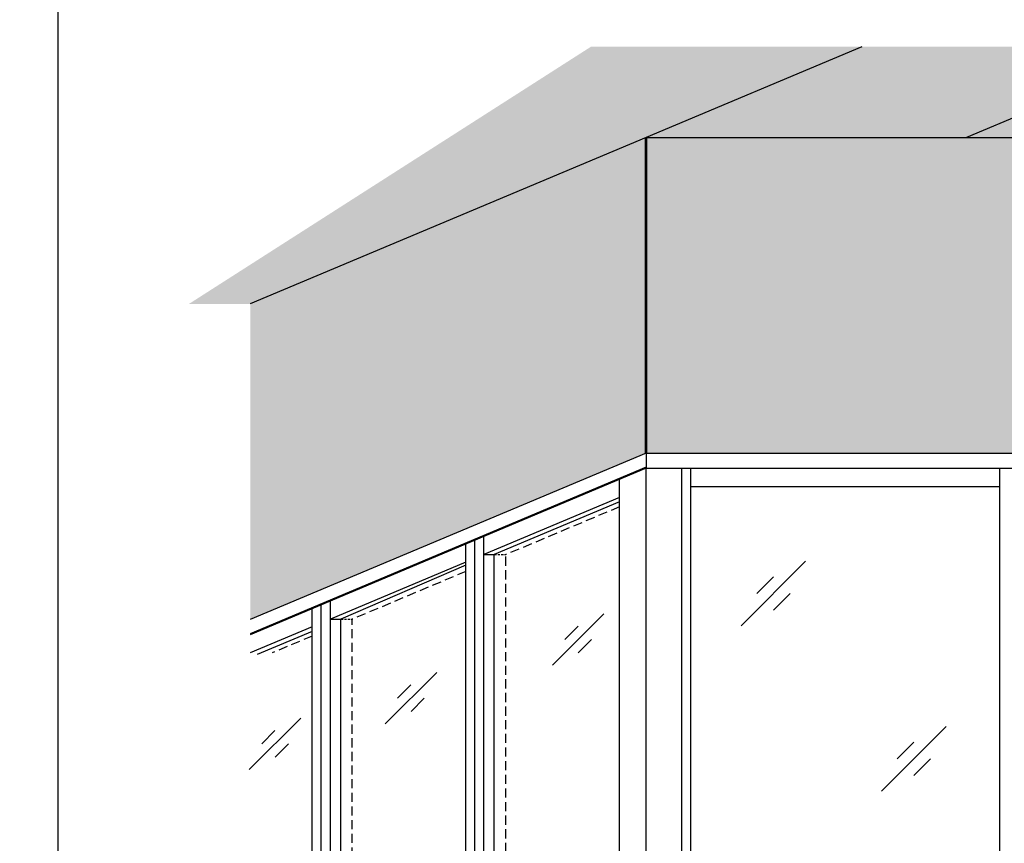
# Model space of a CAD drawing. Extents: x 0 to 42000, y 0 to 29562.
# Drawn here: x 31289 to 36707, y 5173 to 9704 of the extents above; entities that cross this region are included whole.
import ezdxf

# ---------------------------------------------------------------- set-up
doc = ezdxf.new("R2010")
doc.units = 0
doc.header["$LTSCALE"] = 50
doc.linetypes.add('DASHED', pattern=[0.75, 0.5, -0.25])
doc.linetypes.add('ISO_02', pattern=[3, 2, -1])
doc.layers.get('0').update_dxf_attribs({"linetype": 'CONTINUOUS'})
for name, color, linetype in [('A-SEICON-35', 3, 'CONTINUOUS'), ('A-SEICON-50', 4, 'CONTINUOUS'), ('A-SISCON-25', 2, 'CONTINUOUS'), ('H_', 4, 'CONTINUOUS'), ('HSHSCON-18', 7, 'CONTINUOUS'), ('HSHSCON-25', 6, 'CONTINUOUS'), ('HSHSCON-50', 5, 'CONTINUOUS'), ('HSHSCON-70', 4, 'CONTINUOUS'), ('HSHSDAS-25', 6, 'DASHED'), ('TKTKCON-35', 1, 'CONTINUOUS')]:
    doc.layers.add(name, color=color, linetype=linetype)
doc.layers.add('E7', color=7, linetype='CONTINUOUS', lineweight=70)

msp = doc.modelspace()

# ---------------------------------------------------------------- hatches: boundary and pattern name
at = {"layer": 'H_', "linetype": 'Continuous', "lineweight": 25, "ltscale": 0.5}
h = msp.add_hatch(color=256, dxfattribs=at)
h.dxf.hatch_style = 1
h.set_gradient(color1=(128, 128, 128), color2=(128, 128, 128), tint=1)
h.paths.add_polyline_path([(34736.27, 9055.86), (32558.14, 8139.92), (32558.14, 6403.92), (34736.27, 7319.86)])
h.paths.add_polyline_path([(41098.63, 9055.86), (34736.27, 9055.86), (34736.27, 7319.86), (41098.63, 7319.86)])
at = {"layer": 'HSHSCON-50', "linetype": 'Continuous', "ltscale": 0.5}
h = msp.add_hatch(dxfattribs=at)
h.set_pattern_fill('DOTS', color=5, scale=30, style=0)
h.set_pattern_definition([(0, (161.5, 2e-12), (23.8125, 47.625), [0, -47.625])])
h.paths.add_polyline_path([(41596.55, 9555.03), (34432.95, 9555.03), (32220.55, 8139.92), (32558.14, 8139.92), (34736.27, 9055.86), (41092.67, 9055.86)])

# ---------------------------------------------------------------- linework, layer by layer
at = {"color": 2, "linetype": 'Continuous'}
for points in [[(31500, 0), (21000, 0), (21000, 14850), (31500, 14850)], [(31500, 0), (42000, 0), (42000, 14850), (31500, 14850)]]:
    msp.add_lwpolyline(points, close=True, dxfattribs=at)
at = {"layer": 'A-SEICON-35', "linetype": 'Continuous'}
for p, q in [((35259.65, 6369.79), (35614.14, 6724.28)), ((35344.97, 6547.54), (35436.39, 6638.96)), ((35437.4, 6455.11), (35528.82, 6546.53)), ((34220.48, 6152.46), (34504.07, 6436.05)), ((34288.74, 6294.66), (34361.87, 6367.8)), ((34362.68, 6220.72), (34435.81, 6293.85)), ((33300.34, 5829.31), (33583.93, 6112.9)), ((33368.6, 5971.51), (33441.73, 6044.64)), ((33442.54, 5897.56), (33515.68, 5970.7)), ((32552.75, 5578.58), (32836.34, 5862.17)), ((36032.16, 5460.19), (36386.65, 5814.68)), ((32621, 5720.77), (32694.14, 5793.91)), ((32694.95, 5646.83), (32768.08, 5719.97)), ((36117.48, 5637.94), (36208.9, 5729.35)), ((36209.91, 5545.51), (36301.33, 5636.93))]:
    msp.add_line(p, q, dxfattribs=at)
at = {"layer": 'A-SEICON-50', "color": 4, "linetype": 'Continuous'}
msp.add_line((34736.27, 9055.86), (41098.63, 9055.86), dxfattribs=at)
at = {"layer": 'A-SISCON-25', "color": 2, "linetype": 'Continuous'}
for p, q in [((34736.27, 7319.86), (32558.14, 6403.92)), ((34736.27, 7241.42), (32558.14, 6325.48)), ((34736.27, 7235.86), (32558.14, 6319.92))]:
    msp.add_line(p, q, dxfattribs=at)
at = {"layer": 'A-SISCON-25', "linetype": 'Continuous'}
for p, q in [((34736.27, 7319.86), (41098.63, 7319.86)), ((34736.27, 7235.86), (41098.63, 7235.86)), ((34736.27, 3067.65), (34736.27, 7235.86)), ((34932.27, 3055.86), (34932.27, 7235.86)), ((34982.27, 3055.86), (34982.27, 7235.86)), ((36682.27, 3055.86), (36682.27, 7235.86)), ((34589.78, 3076.46), (34589.78, 7174.26)), ((34982.27, 7135.86), (36682.27, 7135.86)), ((33794.14, 3124.32), (33794.14, 6839.68)), ((33844.14, 3121.31), (33844.14, 6860.7)), ((33744.14, 3127.33), (33744.14, 6818.65)), ((32999, 3172.16), (32999, 6505.31)), ((32899, 3178.17), (32899, 6463.26)), ((32949, 3175.16), (32949, 6484.28))]:
    msp.add_line(p, q, dxfattribs=at)
at = {"layer": 'A-SISCON-25', "color": 2, "linetype": 'Continuous', "ltscale": 0.5}
msp.add_line((34736.27, 7319.86), (34736.27, 7235.86), dxfattribs=at)
at = {"layer": 'E7', "linetype": 'Continuous', "lineweight": 53, "ltscale": 0.5}
msp.add_line((34736.27, 7319.86), (34736.27, 9055.86), dxfattribs=at)
msp.add_line((34736.27, 7319.86), (34736.27, 9055.86), dxfattribs=at)
at = {"layer": 'HSHSCON-18', "color": 7, "linetype": 'Continuous'}
for p, q in [((34589.78, 7074.26), (33844.14, 6760.7)), ((33744.14, 6718.65), (32999, 6405.31)), ((32899, 6363.26), (32558.14, 6219.92))]:
    msp.add_line(p, q, dxfattribs=at)
at = {"layer": 'HSHSCON-18', "color": 7, "linetype": 'Continuous', "ltscale": 0.5}
for p, q in [((33844.14, 6760.7), (33900.72, 6760.7)), ((33900.94, 3234.02), (33900.72, 6760.66)), ((32999, 6405.31), (33057.26, 6405.31)), ((33057.26, 3286.01), (33057.26, 6405.31))]:
    msp.add_line(p, q, dxfattribs=at)
at = {"layer": 'HSHSCON-25', "color": 6, "linetype": 'Continuous'}
for p, q in [((34589.78, 7050.46), (33900.72, 6760.7)), ((33744.14, 6702.56), (33057.26, 6405.31)), ((32899, 6338.76), (32596.4, 6211.51))]:
    msp.add_line(p, q, dxfattribs=at)
at = {"layer": 'HSHSCON-70', "color": 4, "linetype": 'Continuous'}
msp.add_line((34736.27, 9055.86), (32558.14, 8139.92), dxfattribs=at)
at = {"layer": 'HSHSDAS-25', "color": 6, "linetype": 'ISO_02', "ltscale": 0.5}
for p, q in [((34589.78, 7023.86), (33963.99, 6760.7)), ((33963.99, 3249.95), (33963.99, 6760.7)), ((33744.14, 6668.26), (33118.84, 6405.31)), ((33118.84, 3300.51), (33118.84, 6405.31)), ((32899, 6312.86), (32677.98, 6219.92))]:
    msp.add_line(p, q, dxfattribs=at)
at = {"layer": 'HSHSDAS-25', "color": 6, "linetype": 'DASHED', "ltscale": 0.5}
for p, q in [((33900.72, 6760.7), (33963.99, 6760.7)), ((33057.26, 6405.31), (33118.84, 6405.32))]:
    msp.add_line(p, q, dxfattribs=at)
at = {"layer": 'TKTKCON-35', "color": 1, "linetype": 'Continuous'}
for p, q in [((35923.33, 9555.03), (34736.27, 9055.86)), ((37686.46, 9555.03), (36499.41, 9055.86))]:
    msp.add_line(p, q, dxfattribs=at)

doc.saveas('drawing.dxf')
